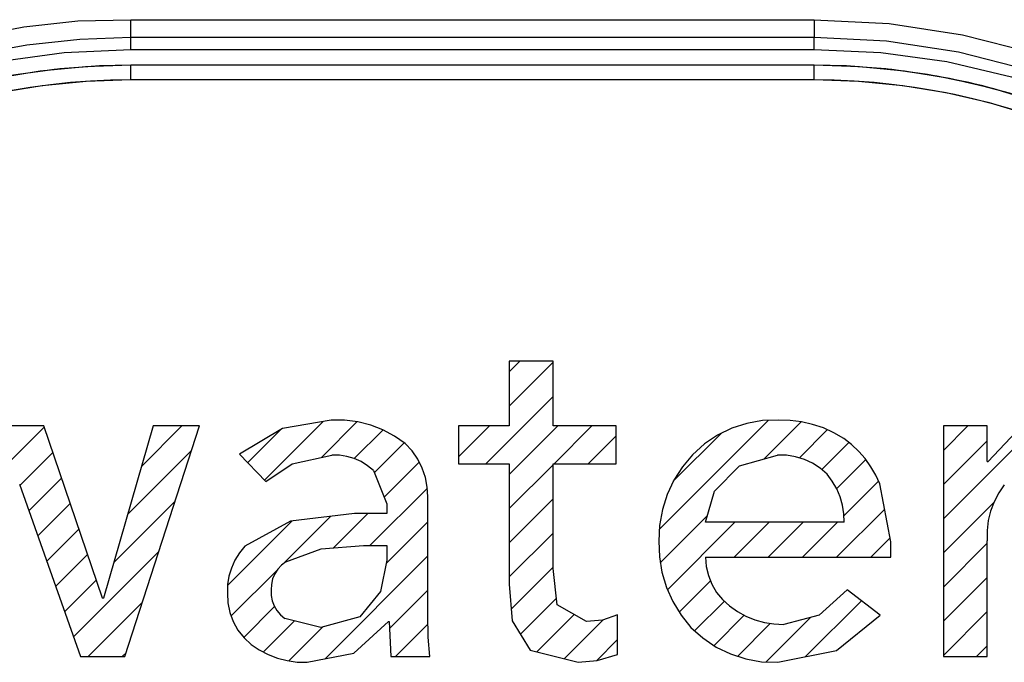
# Model space of a CAD drawing. Units: millimetres. Extents: x -81 to 24, y -24 to 46.
# Drawn here: x -12 to -6, y -12 to -8 of the extents above; entities that cross this region are included whole.
import ezdxf

# ---------------------------------------------------------------- set-up
doc = ezdxf.new("R2010")
doc.units = ezdxf.units.MM
doc.header["$LTSCALE"] = 16.335
for name, color, linetype in [('ASSI', 7, 'CONTINUOUS'), ('CURVE', 7, 'CONTINUOUS'), ('DRAFT', 7, 'CONTINUOUS'), ('RACCORDO', 7, 'CONTINUOUS')]:
    doc.layers.add(name, color=color, linetype=linetype)

msp = doc.modelspace()

# ---------------------------------------------------------------- linework, layer by layer
at = {"layer": 'ASSI', "color": 250, "linetype": 'CONTINUOUS'}
for p, q in [((-11.425, -7.9836), (-11.425, -7.8005)), ((-11.425, -7.8005), (-7.225, -7.8005)), ((-7.225, -7.8005), (-7.225, -7.9089)), ((-11.7384, -7.9199), (-11.425, -7.9089)), ((-11.425, -7.9089), (-7.225, -7.9089)), ((-7.225, -7.9835), (-7.225, -7.9089)), ((-11.425, -8.171), (-11.425, -8.0803)), ((-7.225, -8.171), (-7.225, -8.0803)), ((-11.6991, -8.1801), (-11.9701, -8.2066)), ((-11.425, -8.171), (-11.6991, -8.1801)), ((-7.225, -8.171), (-11.425, -8.171)), ((-6.951, -8.18), (-7.225, -8.171)), ((-6.6801, -8.2065), (-6.951, -8.18)), ((-9.098, -9.8999), (-9.098, -10.2975)), ((-8.8284, -9.8999), (-9.098, -9.8999)), ((-8.8284, -10.2975), (-8.8284, -9.8999)), ((-10.1924, -10.2616), (-10.4923, -10.3135)), ((-11.9588, -10.2975), (-12.2436, -10.2975)), ((-11.5989, -11.3557), (-11.9588, -10.2975)), ((-11.2871, -10.2975), (-11.593, -11.3557)), ((-11.461, -11.7141), (-11.0022, -10.2975)), ((-11.0022, -10.2975), (-11.2871, -10.2975)), ((-10.4923, -10.3135), (-10.7562, -10.4705)), ((-9.4098, -10.2975), (-9.4098, -10.5303)), ((-9.098, -10.2975), (-9.4098, -10.2975)), ((-8.4416, -10.2975), (-8.8284, -10.2975)), ((-8.4416, -10.5303), (-8.4416, -10.2975)), ((-6.1606, -10.2975), (-6.4302, -10.2975)), ((-6.4302, -10.2975), (-6.4302, -11.7141)), ((-6.1603, -10.5157), (-6.1606, -10.2975)), ((-5.982, -10.3326), (-6.1543, -10.5157)), ((-10.7562, -10.4705), (-10.5946, -10.6381)), ((-10.5946, -10.6381), (-10.4326, -10.5292)), ((-10.4326, -10.5292), (-10.1896, -10.4765)), ((-7.6837, -10.5416), (-7.4507, -10.4765)), ((-6.1603, -10.5157), (-6.1543, -10.5157)), ((-9.9335, -10.5711), (-9.8506, -10.7757)), ((-9.4098, -10.5303), (-9.098, -10.5303)), ((-9.098, -10.5303), (-9.098, -11.2689)), ((-8.8284, -10.5303), (-8.4416, -10.5303)), ((-8.8284, -11.1732), (-8.8284, -10.5303)), ((-7.8367, -10.6985), (-7.6837, -10.5416)), ((-12.1087, -10.6559), (-11.7339, -11.7141)), ((-7.8917, -10.8894), (-7.8367, -10.6985)), ((-6.7522, -11.0087), (-6.8205, -10.653)), ((-9.5991, -11.4573), (-9.5991, -10.7338)), ((-9.8506, -10.7757), (-9.8506, -10.8356)), ((-10.4435, -10.8816), (-10.7242, -11.0365)), ((-10.0486, -10.8356), (-10.4435, -10.8816)), ((-9.8506, -10.8356), (-10.0486, -10.8356)), ((-7.0397, -10.8894), (-7.8917, -10.8894)), ((-6.7522, -11.1042), (-6.7522, -11.0087)), ((-6.1606, -11.7141), (-6.1606, -11.0026)), ((-10.4713, -11.1331), (-10.2549, -11.0526)), ((-10.2549, -11.0526), (-9.9946, -11.0325)), ((-9.9946, -11.0325), (-9.8506, -11.0325)), ((-9.8506, -11.0325), (-9.8506, -11.1223)), ((-9.8506, -11.1223), (-9.8889, -11.3144)), ((-7.8917, -11.1042), (-6.7522, -11.1042)), ((-8.803, -11.3957), (-8.8284, -11.1732)), ((-9.8889, -11.3144), (-10.0172, -11.4706)), ((-9.098, -11.2689), (-9.081, -11.4947)), ((-7.0217, -11.3047), (-7.1942, -11.4592)), ((-6.8181, -11.4603), (-7.0217, -11.3047)), ((-11.5989, -11.3557), (-11.593, -11.3557)), ((-8.6245, -11.4992), (-8.803, -11.3957)), ((-10.2556, -11.5351), (-10.4784, -11.4805)), ((-10.0172, -11.4706), (-10.2556, -11.5351)), ((-9.5964, -11.5947), (-9.5991, -11.4573)), ((-9.081, -11.4947), (-8.9701, -11.6757)), ((-8.5252, -11.4906), (-8.6245, -11.4992)), ((-8.4326, -11.4573), (-8.5252, -11.4906)), ((-8.4326, -11.7022), (-8.4326, -11.4573)), ((-7.1942, -11.4592), (-7.4117, -11.5171)), ((-7.0867, -11.6779), (-6.8181, -11.4603)), ((-10.0546, -11.6929), (-9.8416, -11.4992)), ((-9.8356, -11.4992), (-9.8266, -11.7141)), ((-9.5871, -11.7141), (-9.5964, -11.5947)), ((-8.9701, -11.6757), (-8.6755, -11.7499)), ((-7.4477, -11.7499), (-7.0867, -11.6779)), ((-11.7339, -11.7141), (-11.461, -11.7141)), ((-10.3396, -11.7499), (-10.0546, -11.6929)), ((-9.8266, -11.7141), (-9.5871, -11.7141)), ((-8.6755, -11.7499), (-8.5574, -11.7395)), ((-8.5574, -11.7395), (-8.4326, -11.7022)), ((-6.4302, -11.7141), (-6.1606, -11.7141))]:
    msp.add_line(p, q, dxfattribs=at)
at = {"layer": 'ASSI', "color": 7, "linetype": 'CONTINUOUS'}
for p, q in [((-11.8344, -8.0023), (-11.425, -7.9836)), ((-11.425, -7.9836), (-7.225, -7.9835)), ((-7.225, -7.9835), (-6.8156, -8.0023)), ((-11.425, -8.0809), (-11.7039, -8.0899)), ((-11.425, -8.0803), (-11.6026, -8.084)), ((-7.225, -8.0803), (-11.425, -8.0803)), ((-7.225, -8.0809), (-11.425, -8.0809)), ((-6.9463, -8.0899), (-7.225, -8.0809)), ((-9.098, -9.9653), (-9.0326, -9.8999)), ((-9.098, -10.1753), (-8.8284, -9.9058)), ((-9.2429, -10.5303), (-8.8284, -10.1158)), ((-10.6025, -10.6298), (-10.2431, -10.2704)), ((-10.2529, -10.4902), (-10.0334, -10.2707)), ((-8.1771, -10.9346), (-7.5044, -10.2618)), ((-7.5317, -10.4991), (-7.304, -10.2715)), ((-12.3818, -10.729), (-11.9566, -10.3038)), ((-11.359, -10.5462), (-11.1102, -10.2975)), ((-10.7056, -10.5229), (-10.5019, -10.3192)), ((-10.0507, -10.4981), (-9.8739, -10.3212)), ((-9.4098, -10.4872), (-9.2201, -10.2975)), ((-9.098, -10.5954), (-8.8001, -10.2975)), ((-8.8229, -10.5303), (-8.5901, -10.2975)), ((-8.09, -10.6375), (-7.7921, -10.3396)), ((-7.3149, -10.4924), (-7.1427, -10.3201)), ((-6.4302, -10.4477), (-6.28, -10.2975)), ((-6.4302, -10.8677), (-5.8612, -10.2988)), ((-9.9278, -10.5851), (-9.7439, -10.4013)), ((-8.6129, -10.5303), (-8.4416, -10.359)), ((-7.1774, -10.5649), (-7.0107, -10.3982)), ((-6.4302, -10.6577), (-6.1605, -10.388)), ((-12.1061, -10.6633), (-11.9033, -10.4605)), ((-11.4444, -10.8416), (-11.0511, -10.4484)), ((-9.8673, -10.7346), (-9.651, -10.5184)), ((-7.0862, -10.6837), (-6.9064, -10.5039)), ((-9.098, -10.8054), (-8.8284, -10.5358)), ((-12.0511, -10.8184), (-11.85, -10.6173)), ((-7.0409, -10.8484), (-6.8279, -10.6354)), ((-9.9551, -11.0325), (-9.6014, -10.6787)), ((-11.5297, -11.137), (-11.1517, -10.759)), ((-9.098, -11.0154), (-8.8284, -10.7459)), ((-6.4302, -11.0777), (-6.1219, -10.7694)), ((-11.9962, -10.9734), (-11.7967, -10.774)), ((-7.0867, -11.1042), (-6.7907, -10.8082)), ((-10.8299, -11.2773), (-10.433, -10.8803)), ((-10.4853, -11.1427), (-10.1953, -10.8527)), ((-10.1794, -11.0467), (-9.9682, -10.8356)), ((-9.8545, -11.1419), (-9.5991, -10.8864)), ((-8.1711, -11.1385), (-7.8794, -10.8469)), ((-8.1266, -11.304), (-7.7119, -10.8894)), ((-7.7168, -11.1042), (-7.5019, -10.8894)), ((-7.5068, -11.1042), (-7.2919, -10.8894)), ((-7.2968, -11.1042), (-7.0819, -10.8894)), ((-11.9413, -11.1285), (-11.7434, -10.9307)), ((-9.098, -11.2254), (-8.8284, -10.9559)), ((-6.8767, -11.1042), (-6.7569, -10.9844)), ((-11.7765, -11.5938), (-11.2523, -11.0696)), ((-6.4302, -11.2877), (-6.1606, -11.0182)), ((-11.8863, -11.2836), (-11.6901, -11.0874)), ((-10.2307, -11.7281), (-9.5991, -11.0964)), ((-10.809, -11.4663), (-10.5238, -11.1811)), ((-9.0863, -11.4237), (-8.8284, -11.1659)), ((-11.8314, -11.4387), (-11.6369, -11.2441)), ((-8.0548, -11.4423), (-7.8625, -11.25)), ((-6.4302, -11.4977), (-6.1606, -11.2282)), ((-9.8338, -11.5412), (-9.5991, -11.3064)), ((-9.0302, -11.5776), (-8.8076, -11.3551)), ((-7.96, -11.5575), (-7.7777, -11.3752)), ((-7.2787, -11.7162), (-6.9341, -11.3717)), ((-11.6868, -11.7141), (-11.3528, -11.3802)), ((-10.7304, -11.5978), (-10.5405, -11.4078)), ((-10.6102, -11.6875), (-10.4179, -11.4953)), ((-8.9287, -11.6862), (-8.6987, -11.4562)), ((-8.7609, -11.7284), (-8.522, -11.4894)), ((-7.8403, -11.6478), (-7.6537, -11.4612)), ((-7.521, -11.7485), (-7.2453, -11.4728)), ((-6.4302, -11.7077), (-6.1606, -11.4382)), ((-10.4538, -11.7412), (-10.2448, -11.5321)), ((-9.8416, -11.4992), (-9.8356, -11.4992)), ((-9.7967, -11.7141), (-9.598, -11.5154)), ((-7.6964, -11.7139), (-7.4938, -11.5114)), ((-8.5625, -11.7399), (-8.4326, -11.6101)), ((-6.2265, -11.7141), (-6.1606, -11.6482)), ((-11.4768, -11.7141), (-11.4534, -11.6907))]:
    msp.add_line(p, q, dxfattribs=at)
at = {"layer": 'ASSI', "color": 250, "linetype": 'CONTINUOUS'}
for points in [[(-15.8694, -11.3294), (-15.7452, -10.8941), (-15.5771, -10.4691), (-15.3709, -10.0675), (-15.1232, -9.6893), (-14.8374, -9.3346), (-14.5295, -9.0163), (-14.1985, -8.7382), (-13.8452, -8.4965), (-13.4891, -8.2927), (-13.133, -8.13), (-12.774, -8.0052), (-12.4227, -7.9106), (-12.0825, -7.8437), (-11.7499, -7.807), (-11.425, -7.8005)], [(-7.225, -7.8005), (-6.7625, -7.8249), (-6.313, -7.8926), (-5.8767, -8.0036), (-5.4491, -8.1602), (-5.0346, -8.3601), (-4.6465, -8.5967), (-4.2862, -8.8703), (-3.9524, -9.1807), (-3.6534, -9.5196), (-3.3897, -9.8887), (-3.1609, -10.2865), (-2.9744, -10.7001), (-2.832, -11.1291), (-2.7318, -11.574)], [(-15.2854, -10.1274), (-15.0436, -9.755), (-14.7665, -9.4094), (-14.4627, -9.0989), (-14.1374, -8.825), (-13.7947, -8.5879), (-13.4445, -8.3905), (-13.0939, -8.2316), (-12.745, -8.1079), (-12.4009, -8.0166), (-12.0644, -7.9548), (-11.7384, -7.9199)], [(-7.225, -7.9089), (-6.779, -7.9312), (-6.3373, -7.9978), (-5.9045, -8.1081), (-5.4846, -8.2611), (-5.082, -8.4553), (-4.7019, -8.6882), (-4.3485, -8.9565), (-4.0243, -9.2578), (-3.7313, -9.5903), (-3.472, -9.9518), (-3.2499, -10.338)], [(-11.9701, -8.2066), (-12.2379, -8.2506), (-12.5039, -8.3123), (-12.7668, -8.3916), (-13.0228, -8.4873), (-13.2719, -8.5997), (-13.5141, -8.7286), (-13.7464, -8.8723), (-13.9685, -9.031), (-14.1807, -9.2044), (-14.3803, -9.3905), (-14.5671, -9.5894), (-14.7413, -9.8009), (-14.9007, -10.0223), (-15.0451, -10.2538), (-15.1746, -10.4953), (-15.2876, -10.7436), (-15.3838, -10.9989), (-15.4636, -11.261)], [(-11.425, -8.171), (-11.5485, -8.1728), (-11.672, -8.1783), (-11.7955, -8.1875), (-11.919, -8.2003), (-12.0425, -8.2168), (-12.1655, -8.2369)], [(-5.999, -8.3542), (-6.1191, -8.3194), (-6.2402, -8.2883), (-6.3622, -8.2607), (-6.4846, -8.2369), (-6.6076, -8.2167), (-6.7311, -8.2003), (-6.8546, -8.1875), (-6.978, -8.1783), (-7.1015, -8.1728), (-7.225, -8.171)], [(-3.1862, -11.2616), (-3.266, -10.9994), (-3.3622, -10.7441), (-3.4752, -10.4958), (-3.6046, -10.2543), (-3.749, -10.0228), (-3.9083, -9.8013), (-4.0825, -9.5898), (-4.2694, -9.3908), (-4.4689, -9.2047), (-4.6811, -9.0313), (-4.9032, -8.8726), (-5.1355, -8.7289), (-5.3776, -8.6), (-5.6267, -8.4875), (-5.8829, -8.3917), (-6.146, -8.3124), (-6.4122, -8.2505), (-6.6801, -8.2065)], [(-9.7384, -10.4057), (-9.8033, -10.3595), (-9.8754, -10.3205), (-9.9497, -10.2916), (-10.0292, -10.2714), (-10.1106, -10.2614), (-10.1924, -10.2616)], [(-7.4447, -10.2616), (-7.541, -10.2645), (-7.6382, -10.2813), (-7.7298, -10.3109), (-7.8185, -10.3541), (-7.8982, -10.4079), (-7.9717, -10.4745)], [(-7.0426, -10.3743), (-7.1033, -10.3389), (-7.1673, -10.3099), (-7.2339, -10.2874), (-7.3024, -10.2718), (-7.3721, -10.2631), (-7.4447, -10.2616)], [(-9.5991, -10.7338), (-9.602, -10.6732), (-9.6133, -10.6136), (-9.6329, -10.5562), (-9.6611, -10.5007), (-9.696, -10.451), (-9.7384, -10.4057)], [(-6.8205, -10.653), (-6.8453, -10.5992), (-6.8751, -10.548), (-6.9109, -10.4982), (-6.9499, -10.4536), (-6.9946, -10.4114), (-7.0426, -10.3743)], [(-9.9335, -10.5711), (-9.9689, -10.5418), (-10.009, -10.5168), (-10.051, -10.498), (-10.0963, -10.4845), (-10.1419, -10.4774), (-10.1896, -10.4765)], [(-7.9717, -10.4745), (-8.034, -10.5488), (-8.0862, -10.6304), (-8.1274, -10.7181), (-8.157, -10.8103), (-8.1746, -10.9082), (-8.1792, -11.0058)], [(-7.1451, -10.5943), (-7.1866, -10.5577), (-7.234, -10.5265), (-7.284, -10.5029), (-7.3382, -10.4862), (-7.3943, -10.4773), (-7.4507, -10.4765)], [(-7.0397, -10.8894), (-7.0419, -10.8367), (-7.0503, -10.7847), (-7.0653, -10.7326), (-7.086, -10.6841), (-7.113, -10.637), (-7.1451, -10.5943)], [(-6.0557, -10.6588), (-6.0901, -10.7082), (-6.119, -10.7629), (-6.1407, -10.8208), (-6.1547, -10.8792), (-6.1616, -10.9407), (-6.1606, -11.0026)], [(-8.1792, -11.0058), (-8.1757, -11.1011), (-8.1603, -11.1953), (-8.1322, -11.2893), (-8.0935, -11.3765), (-8.0425, -11.4604), (-7.9822, -11.5359)], [(-10.7242, -11.0365), (-10.7573, -11.0775), (-10.7847, -11.1224), (-10.8061, -11.1704), (-10.8211, -11.2208), (-10.8295, -11.2727), (-10.8311, -11.3257)], [(-10.4713, -11.1331), (-10.498, -11.153), (-10.5213, -11.1778), (-10.5397, -11.2063), (-10.5529, -11.2376), (-10.5603, -11.2708), (-10.5616, -11.3047)], [(-7.8917, -11.1042), (-7.8873, -11.1612), (-7.8745, -11.2168), (-7.8535, -11.2699), (-7.824, -11.3204), (-7.788, -11.3648), (-7.7451, -11.4038)], [(-10.5616, -11.3047), (-10.5609, -11.3383), (-10.5546, -11.3714), (-10.5429, -11.4029), (-10.526, -11.4321), (-10.5045, -11.458), (-10.4784, -11.4805)], [(-10.8311, -11.3257), (-10.8282, -11.3853), (-10.8162, -11.4438), (-10.7954, -11.4998), (-10.7662, -11.5519), (-10.7284, -11.6), (-10.6843, -11.641)], [(-7.7451, -11.4038), (-7.696, -11.4378), (-7.6434, -11.4662), (-7.588, -11.4886), (-7.5305, -11.5046), (-7.4715, -11.5142), (-7.4117, -11.5171)], [(-7.9822, -11.5359), (-7.9095, -11.6005), (-7.8264, -11.6559), (-7.7388, -11.6983), (-7.6438, -11.7291), (-7.5479, -11.7461), (-7.4477, -11.7499)], [(-10.6843, -11.641), (-10.6348, -11.6739), (-10.5801, -11.702), (-10.5227, -11.724), (-10.4632, -11.7394), (-10.4023, -11.7481), (-10.3396, -11.7499)]]:
    msp.add_lwpolyline(points, dxfattribs=at)
at = {"layer": 'ASSI', "color": 7, "linetype": 'CONTINUOUS'}
for points in [[(-14.9662, -9.7233), (-14.7032, -9.4118), (-14.4127, -9.1259), (-14.0971, -8.8676), (-13.759, -8.6393), (-13.4013, -8.4426), (-13.0268, -8.2794), (-12.6387, -8.1509), (-12.2401, -8.0582), (-11.8344, -8.0023)], [(-6.8156, -8.0023), (-6.4099, -8.0582), (-6.0113, -8.1509), (-5.6232, -8.2794), (-5.2487, -8.4426), (-4.891, -8.6393), (-4.5529, -8.8676), (-4.2373, -9.1259), (-3.9468, -9.4118), (-3.6838, -9.7233)], [(-11.6026, -8.084), (-11.8608, -8.1025), (-12.1175, -8.1365), (-12.3716, -8.1859), (-12.6222, -8.2505), (-12.8684, -8.33), (-13.1094, -8.4243), (-13.3443, -8.533), (-13.5723, -8.6557), (-13.7925, -8.7919), (-14.004, -8.9413), (-14.2062, -9.1031), (-14.3981, -9.2769), (-14.5792, -9.462), (-14.7488, -9.6578), (-14.9062, -9.8635), (-15.0508, -10.0784), (-15.1821, -10.3016), (-15.2996, -10.5325), (-15.4029, -10.77), (-15.4915, -11.0134)], [(-11.7039, -8.0899), (-11.9819, -8.1171), (-12.2578, -8.1623), (-12.5306, -8.2255), (-12.799, -8.3065), (-13.0615, -8.4047), (-13.3169, -8.5199), (-13.5642, -8.6514), (-13.8022, -8.7988), (-14.0301, -8.9614), (-14.2467, -9.1384), (-14.4512, -9.3292), (-14.6429, -9.533), (-14.8207, -9.7488), (-14.984, -9.9759), (-15.1321, -10.2131)], [(-6.7831, -8.1031), (-7.041, -8.0843), (-7.225, -8.0803)], [(-3.5177, -10.2135), (-3.6657, -9.9762), (-3.829, -9.7492), (-4.0069, -9.5333), (-4.1985, -9.3295), (-4.4031, -9.1386), (-4.6197, -8.9616), (-4.8475, -8.799), (-5.0855, -8.6516), (-5.3328, -8.5201), (-5.5882, -8.4049), (-5.8508, -8.3065), (-6.1194, -8.2255), (-6.3924, -8.1623), (-6.6683, -8.1171), (-6.9463, -8.0899)], [(-3.0843, -11.2635), (-3.1579, -11.0152), (-3.2464, -10.7719), (-3.3495, -10.5345), (-3.4668, -10.3037), (-3.5978, -10.0805), (-3.7422, -9.8657), (-3.8993, -9.6601), (-4.0686, -9.4643), (-4.2494, -9.2792), (-4.4411, -9.1054), (-4.643, -8.9435), (-4.8542, -8.7941), (-5.0741, -8.6578), (-5.3017, -8.535), (-5.5363, -8.4262), (-5.7769, -8.3317), (-6.0228, -8.2519), (-6.273, -8.1871), (-6.5268, -8.1374), (-6.7831, -8.1031)]]:
    msp.add_lwpolyline(points, dxfattribs=at)
at = {"layer": 'CURVE', "color": 250, "linetype": 'CONTINUOUS'}
for p, q in [((-9.098, -9.8999), (-9.098, -10.2975)), ((-8.8284, -9.8999), (-9.098, -9.8999)), ((-8.8284, -10.2975), (-8.8284, -9.8999)), ((-10.1924, -10.2616), (-10.4923, -10.3135)), ((-11.9588, -10.2975), (-12.2436, -10.2975)), ((-11.5989, -11.3557), (-11.9588, -10.2975)), ((-11.2871, -10.2975), (-11.593, -11.3557)), ((-11.461, -11.7141), (-11.0022, -10.2975)), ((-11.0022, -10.2975), (-11.2871, -10.2975)), ((-10.4923, -10.3135), (-10.7562, -10.4705)), ((-9.4098, -10.2975), (-9.4098, -10.5303)), ((-9.098, -10.2975), (-9.4098, -10.2975)), ((-8.4416, -10.2975), (-8.8284, -10.2975)), ((-8.4416, -10.5303), (-8.4416, -10.2975)), ((-6.1606, -10.2975), (-6.4302, -10.2975)), ((-6.4302, -10.2975), (-6.4302, -11.7141)), ((-6.1603, -10.5157), (-6.1606, -10.2975)), ((-5.982, -10.3326), (-6.1543, -10.5157)), ((-10.7562, -10.4705), (-10.5946, -10.6381)), ((-10.5946, -10.6381), (-10.4326, -10.5292)), ((-10.4326, -10.5292), (-10.1896, -10.4765)), ((-7.6837, -10.5416), (-7.4507, -10.4765)), ((-6.1603, -10.5157), (-6.1543, -10.5157)), ((-9.9335, -10.5711), (-9.8506, -10.7757)), ((-9.4098, -10.5303), (-9.098, -10.5303)), ((-9.098, -10.5303), (-9.098, -11.2689)), ((-8.8284, -10.5303), (-8.4416, -10.5303)), ((-8.8284, -11.1732), (-8.8284, -10.5303)), ((-7.8367, -10.6985), (-7.6837, -10.5416)), ((-12.1087, -10.6559), (-11.7339, -11.7141)), ((-7.8917, -10.8894), (-7.8367, -10.6985)), ((-6.7522, -11.0087), (-6.8205, -10.653)), ((-9.5991, -11.4573), (-9.5991, -10.7338)), ((-9.8506, -10.7757), (-9.8506, -10.8356)), ((-10.4435, -10.8816), (-10.7242, -11.0365)), ((-10.0486, -10.8356), (-10.4435, -10.8816)), ((-9.8506, -10.8356), (-10.0486, -10.8356)), ((-7.0397, -10.8894), (-7.8917, -10.8894)), ((-6.7522, -11.1042), (-6.7522, -11.0087)), ((-6.1606, -11.7141), (-6.1606, -11.0026)), ((-10.4713, -11.1331), (-10.2549, -11.0526)), ((-10.2549, -11.0526), (-9.9946, -11.0325)), ((-9.9946, -11.0325), (-9.8506, -11.0325)), ((-9.8506, -11.0325), (-9.8506, -11.1223)), ((-9.8506, -11.1223), (-9.8889, -11.3144)), ((-7.8917, -11.1042), (-6.7522, -11.1042)), ((-8.803, -11.3957), (-8.8284, -11.1732)), ((-9.8889, -11.3144), (-10.0172, -11.4706)), ((-9.098, -11.2689), (-9.081, -11.4947)), ((-7.0217, -11.3047), (-7.1942, -11.4592)), ((-6.8181, -11.4603), (-7.0217, -11.3047)), ((-11.5989, -11.3557), (-11.593, -11.3557)), ((-8.6245, -11.4992), (-8.803, -11.3957)), ((-10.2556, -11.5351), (-10.4784, -11.4805)), ((-10.0172, -11.4706), (-10.2556, -11.5351)), ((-9.5964, -11.5947), (-9.5991, -11.4573)), ((-9.081, -11.4947), (-8.9701, -11.6757)), ((-8.5252, -11.4906), (-8.6245, -11.4992)), ((-8.4326, -11.4573), (-8.5252, -11.4906)), ((-8.4326, -11.7022), (-8.4326, -11.4573)), ((-7.1942, -11.4592), (-7.4117, -11.5171)), ((-7.0867, -11.6779), (-6.8181, -11.4603)), ((-10.0546, -11.6929), (-9.8416, -11.4992)), ((-9.8356, -11.4992), (-9.8266, -11.7141)), ((-9.5871, -11.7141), (-9.5964, -11.5947)), ((-8.9701, -11.6757), (-8.6755, -11.7499)), ((-7.4477, -11.7499), (-7.0867, -11.6779)), ((-11.7339, -11.7141), (-11.461, -11.7141)), ((-10.3396, -11.7499), (-10.0546, -11.6929)), ((-9.8266, -11.7141), (-9.5871, -11.7141)), ((-8.6755, -11.7499), (-8.5574, -11.7395)), ((-8.5574, -11.7395), (-8.4326, -11.7022)), ((-6.4302, -11.7141), (-6.1606, -11.7141))]:
    msp.add_line(p, q, dxfattribs=at)
at = {"layer": 'CURVE', "color": 7, "linetype": 'CONTINUOUS'}
for p, q in [((-9.098, -9.9653), (-9.0326, -9.8999)), ((-9.098, -10.1753), (-8.8284, -9.9058)), ((-9.2429, -10.5303), (-8.8284, -10.1158)), ((-10.6025, -10.6298), (-10.2431, -10.2704)), ((-10.2529, -10.4902), (-10.0334, -10.2707)), ((-8.1771, -10.9346), (-7.5044, -10.2618)), ((-7.5317, -10.4991), (-7.304, -10.2715)), ((-12.3818, -10.729), (-11.9566, -10.3038)), ((-11.359, -10.5462), (-11.1102, -10.2975)), ((-10.7056, -10.5229), (-10.5019, -10.3192)), ((-10.0507, -10.4981), (-9.8739, -10.3212)), ((-9.4098, -10.4872), (-9.2201, -10.2975)), ((-9.098, -10.5954), (-8.8001, -10.2975)), ((-8.8229, -10.5303), (-8.5901, -10.2975)), ((-8.09, -10.6375), (-7.7921, -10.3396)), ((-7.3149, -10.4924), (-7.1427, -10.3201)), ((-6.4302, -10.4477), (-6.28, -10.2975)), ((-6.4302, -10.8677), (-5.8612, -10.2988)), ((-9.9278, -10.5851), (-9.7439, -10.4013)), ((-8.6129, -10.5303), (-8.4416, -10.359)), ((-7.1774, -10.5649), (-7.0107, -10.3982)), ((-6.4302, -10.6577), (-6.1605, -10.388)), ((-12.1061, -10.6633), (-11.9033, -10.4605)), ((-11.4444, -10.8416), (-11.0511, -10.4484)), ((-9.8673, -10.7346), (-9.651, -10.5184)), ((-7.0862, -10.6837), (-6.9064, -10.5039)), ((-9.098, -10.8054), (-8.8284, -10.5358)), ((-12.0511, -10.8184), (-11.85, -10.6173)), ((-7.0409, -10.8484), (-6.8279, -10.6354)), ((-9.9551, -11.0325), (-9.6014, -10.6787)), ((-11.5297, -11.137), (-11.1517, -10.759)), ((-9.098, -11.0154), (-8.8284, -10.7459)), ((-6.4302, -11.0777), (-6.1219, -10.7694)), ((-11.9962, -10.9734), (-11.7967, -10.774)), ((-7.0867, -11.1042), (-6.7907, -10.8082)), ((-10.8299, -11.2773), (-10.433, -10.8803)), ((-10.4853, -11.1427), (-10.1953, -10.8527)), ((-10.1794, -11.0467), (-9.9682, -10.8356)), ((-9.8545, -11.1419), (-9.5991, -10.8864)), ((-8.1711, -11.1385), (-7.8794, -10.8469)), ((-8.1266, -11.304), (-7.7119, -10.8894)), ((-7.7168, -11.1042), (-7.5019, -10.8894)), ((-7.5068, -11.1042), (-7.2919, -10.8894)), ((-7.2968, -11.1042), (-7.0819, -10.8894)), ((-11.9413, -11.1285), (-11.7434, -10.9307)), ((-9.098, -11.2254), (-8.8284, -10.9559)), ((-6.8767, -11.1042), (-6.7569, -10.9844)), ((-11.7765, -11.5938), (-11.2523, -11.0696)), ((-6.4302, -11.2877), (-6.1606, -11.0182)), ((-11.8863, -11.2836), (-11.6901, -11.0874)), ((-10.2307, -11.7281), (-9.5991, -11.0964)), ((-10.809, -11.4663), (-10.5238, -11.1811)), ((-9.0863, -11.4237), (-8.8284, -11.1659)), ((-11.8314, -11.4387), (-11.6369, -11.2441)), ((-8.0548, -11.4423), (-7.8625, -11.25)), ((-6.4302, -11.4977), (-6.1606, -11.2282)), ((-9.8338, -11.5412), (-9.5991, -11.3064)), ((-9.0302, -11.5776), (-8.8076, -11.3551)), ((-7.96, -11.5575), (-7.7777, -11.3752)), ((-7.2787, -11.7162), (-6.9341, -11.3717)), ((-11.6868, -11.7141), (-11.3528, -11.3802)), ((-10.7304, -11.5978), (-10.5405, -11.4078)), ((-10.6102, -11.6875), (-10.4179, -11.4953)), ((-8.9287, -11.6862), (-8.6987, -11.4562)), ((-8.7609, -11.7284), (-8.522, -11.4894)), ((-7.8403, -11.6478), (-7.6537, -11.4612)), ((-7.521, -11.7485), (-7.2453, -11.4728)), ((-6.4302, -11.7077), (-6.1606, -11.4382)), ((-10.4538, -11.7412), (-10.2448, -11.5321)), ((-9.8416, -11.4992), (-9.8356, -11.4992)), ((-9.7967, -11.7141), (-9.598, -11.5154)), ((-7.6964, -11.7139), (-7.4938, -11.5114)), ((-8.5625, -11.7399), (-8.4326, -11.6101)), ((-6.2265, -11.7141), (-6.1606, -11.6482)), ((-11.4768, -11.7141), (-11.4534, -11.6907))]:
    msp.add_line(p, q, dxfattribs=at)
at = {"layer": 'CURVE', "color": 250, "linetype": 'CONTINUOUS'}
for points in [[(-9.7384, -10.4057), (-9.8033, -10.3595), (-9.8754, -10.3205), (-9.9497, -10.2916), (-10.0292, -10.2714), (-10.1106, -10.2614), (-10.1924, -10.2616)], [(-7.4447, -10.2616), (-7.541, -10.2645), (-7.6382, -10.2813), (-7.7298, -10.3109), (-7.8185, -10.3541), (-7.8982, -10.4079), (-7.9717, -10.4745)], [(-7.0426, -10.3743), (-7.1033, -10.3389), (-7.1673, -10.3099), (-7.2339, -10.2874), (-7.3024, -10.2718), (-7.3721, -10.2631), (-7.4447, -10.2616)], [(-9.5991, -10.7338), (-9.602, -10.6732), (-9.6133, -10.6136), (-9.6329, -10.5562), (-9.6611, -10.5007), (-9.696, -10.451), (-9.7384, -10.4057)], [(-6.8205, -10.653), (-6.8453, -10.5992), (-6.8751, -10.548), (-6.9109, -10.4982), (-6.9499, -10.4536), (-6.9946, -10.4114), (-7.0426, -10.3743)], [(-9.9335, -10.5711), (-9.9689, -10.5418), (-10.009, -10.5168), (-10.051, -10.498), (-10.0963, -10.4845), (-10.1419, -10.4774), (-10.1896, -10.4765)], [(-7.9717, -10.4745), (-8.034, -10.5488), (-8.0862, -10.6304), (-8.1274, -10.7181), (-8.157, -10.8103), (-8.1746, -10.9082), (-8.1792, -11.0058)], [(-7.1451, -10.5943), (-7.1866, -10.5577), (-7.234, -10.5265), (-7.284, -10.5029), (-7.3382, -10.4862), (-7.3943, -10.4773), (-7.4507, -10.4765)], [(-7.0397, -10.8894), (-7.0419, -10.8367), (-7.0503, -10.7847), (-7.0653, -10.7326), (-7.086, -10.6841), (-7.113, -10.637), (-7.1451, -10.5943)], [(-6.0557, -10.6588), (-6.0901, -10.7082), (-6.119, -10.7629), (-6.1407, -10.8208), (-6.1547, -10.8792), (-6.1616, -10.9407), (-6.1606, -11.0026)], [(-8.1792, -11.0058), (-8.1757, -11.1011), (-8.1603, -11.1953), (-8.1322, -11.2893), (-8.0935, -11.3765), (-8.0425, -11.4604), (-7.9822, -11.5359)], [(-10.7242, -11.0365), (-10.7573, -11.0775), (-10.7847, -11.1224), (-10.8061, -11.1704), (-10.8211, -11.2208), (-10.8295, -11.2727), (-10.8311, -11.3257)], [(-10.4713, -11.1331), (-10.498, -11.153), (-10.5213, -11.1778), (-10.5397, -11.2063), (-10.5529, -11.2376), (-10.5603, -11.2708), (-10.5616, -11.3047)], [(-7.8917, -11.1042), (-7.8873, -11.1612), (-7.8745, -11.2168), (-7.8535, -11.2699), (-7.824, -11.3204), (-7.788, -11.3648), (-7.7451, -11.4038)], [(-10.5616, -11.3047), (-10.5609, -11.3383), (-10.5546, -11.3714), (-10.5429, -11.4029), (-10.526, -11.4321), (-10.5045, -11.458), (-10.4784, -11.4805)], [(-10.8311, -11.3257), (-10.8282, -11.3853), (-10.8162, -11.4438), (-10.7954, -11.4998), (-10.7662, -11.5519), (-10.7284, -11.6), (-10.6843, -11.641)], [(-7.7451, -11.4038), (-7.696, -11.4378), (-7.6434, -11.4662), (-7.588, -11.4886), (-7.5305, -11.5046), (-7.4715, -11.5142), (-7.4117, -11.5171)], [(-7.9822, -11.5359), (-7.9095, -11.6005), (-7.8264, -11.6559), (-7.7388, -11.6983), (-7.6438, -11.7291), (-7.5479, -11.7461), (-7.4477, -11.7499)], [(-10.6843, -11.641), (-10.6348, -11.6739), (-10.5801, -11.702), (-10.5227, -11.724), (-10.4632, -11.7394), (-10.4023, -11.7481), (-10.3396, -11.7499)]]:
    msp.add_lwpolyline(points, dxfattribs=at)
at = {"layer": 'DRAFT', "color": 7, "linetype": 'CONTINUOUS'}
for p, q in [((-11.8344, -8.0023), (-11.425, -7.9836)), ((-11.425, -7.9836), (-7.225, -7.9835)), ((-7.225, -7.9835), (-6.8156, -8.0023))]:
    msp.add_line(p, q, dxfattribs=at)
for points in [[(-14.9662, -9.7233), (-14.7032, -9.4118), (-14.4127, -9.1259), (-14.0971, -8.8676), (-13.759, -8.6393), (-13.4013, -8.4426), (-13.0268, -8.2794), (-12.6387, -8.1509), (-12.2401, -8.0582), (-11.8344, -8.0023)], [(-6.8156, -8.0023), (-6.4099, -8.0582), (-6.0113, -8.1509), (-5.6232, -8.2794), (-5.2487, -8.4426), (-4.891, -8.6393), (-4.5529, -8.8676), (-4.2373, -9.1259), (-3.9468, -9.4118), (-3.6838, -9.7233)]]:
    msp.add_lwpolyline(points, dxfattribs=at)
at = {"layer": 'RACCORDO', "color": 250, "linetype": 'CONTINUOUS'}
for p, q in [((-11.425, -7.9836), (-11.425, -7.8005)), ((-11.425, -7.8005), (-7.225, -7.8005)), ((-7.225, -7.8005), (-7.225, -7.9089)), ((-11.7384, -7.9199), (-11.425, -7.9089)), ((-11.425, -7.9089), (-7.225, -7.9089)), ((-7.225, -7.9835), (-7.225, -7.9089)), ((-11.425, -8.171), (-11.425, -8.0803)), ((-7.225, -8.171), (-7.225, -8.0803)), ((-7.225, -8.171), (-11.425, -8.171))]:
    msp.add_line(p, q, dxfattribs=at)
at = {"layer": 'RACCORDO', "color": 7, "linetype": 'CONTINUOUS'}
for p, q in [((-11.425, -8.0803), (-11.6167, -8.0846)), ((-7.225, -8.0803), (-11.425, -8.0803))]:
    msp.add_line(p, q, dxfattribs=at)
at = {"layer": 'RACCORDO', "color": 250, "linetype": 'CONTINUOUS'}
for points in [[(-15.8694, -11.3294), (-15.7452, -10.8941), (-15.5771, -10.4691), (-15.3709, -10.0675), (-15.1232, -9.6893), (-14.8374, -9.3346), (-14.5295, -9.0163), (-14.1985, -8.7382), (-13.8452, -8.4965), (-13.4891, -8.2927), (-13.133, -8.13), (-12.774, -8.0052), (-12.4227, -7.9106), (-12.0825, -7.8437), (-11.7499, -7.807), (-11.425, -7.8005)], [(-7.225, -7.8005), (-6.7625, -7.8249), (-6.313, -7.8926), (-5.8767, -8.0036), (-5.4491, -8.1602), (-5.0346, -8.3601), (-4.6465, -8.5967), (-4.2862, -8.8703), (-3.9524, -9.1807), (-3.6534, -9.5196), (-3.3897, -9.8887), (-3.1609, -10.2865), (-2.9744, -10.7001), (-2.832, -11.1291), (-2.7318, -11.574)], [(-15.2854, -10.1274), (-15.0436, -9.755), (-14.7665, -9.4094), (-14.4627, -9.0989), (-14.1374, -8.825), (-13.7947, -8.5879), (-13.4445, -8.3905), (-13.0939, -8.2316), (-12.745, -8.1079), (-12.4009, -8.0166), (-12.0644, -7.9548), (-11.7384, -7.9199)], [(-7.225, -7.9089), (-6.779, -7.9312), (-6.3373, -7.9978), (-5.9045, -8.1081), (-5.4846, -8.2611), (-5.082, -8.4553), (-4.7019, -8.6882), (-4.3485, -8.9565), (-4.0243, -9.2578), (-3.7313, -9.5903), (-3.472, -9.9518), (-3.2499, -10.338)], [(-11.425, -8.171), (-11.6991, -8.1801), (-11.9701, -8.2066), (-12.2379, -8.2506), (-12.5039, -8.3123), (-12.7668, -8.3916), (-13.0228, -8.4873), (-13.2719, -8.5997), (-13.5141, -8.7286), (-13.7464, -8.8723), (-13.9685, -9.031), (-14.1807, -9.2044), (-14.3803, -9.3905), (-14.5671, -9.5894), (-14.7413, -9.8009), (-14.9007, -10.0223), (-15.0451, -10.2538), (-15.1746, -10.4953), (-15.2876, -10.7436), (-15.3838, -10.9989), (-15.4636, -11.261), (-15.5258, -11.5267)], [(-3.124, -11.5273), (-3.1862, -11.2616), (-3.266, -10.9994), (-3.3622, -10.7441), (-3.4752, -10.4958), (-3.6046, -10.2543), (-3.749, -10.0228), (-3.9083, -9.8013), (-4.0825, -9.5898), (-4.2694, -9.3908), (-4.4689, -9.2047), (-4.6811, -9.0313), (-4.9032, -8.8726), (-5.1355, -8.7289), (-5.3776, -8.6), (-5.6267, -8.4875), (-5.8829, -8.3917), (-6.146, -8.3124), (-6.4122, -8.2505), (-6.6801, -8.2065), (-6.951, -8.18), (-7.225, -8.171)]]:
    msp.add_lwpolyline(points, dxfattribs=at)
at = {"layer": 'RACCORDO', "color": 7, "linetype": 'CONTINUOUS'}
for points in [[(-11.6167, -8.0846), (-11.8965, -8.1063), (-12.1743, -8.1461), (-12.4489, -8.2041), (-12.719, -8.2798), (-12.9836, -8.373), (-13.2415, -8.4834), (-13.4918, -8.6103), (-13.7332, -8.7534), (-13.9648, -8.9121), (-14.1855, -9.0856), (-14.3943, -9.2732), (-14.5904, -9.4742), (-14.7729, -9.6876), (-14.9409, -9.9126), (-15.0938, -10.1481), (-15.2308, -10.3932), (-15.3515, -10.6468), (-15.4551, -10.9078), (-15.5414, -11.1751)], [(-6.7469, -8.107), (-7.0263, -8.0849), (-7.225, -8.0803)], [(-3.0206, -11.5431), (-3.0398, -11.4494), (-3.1081, -11.1771), (-3.1941, -10.91), (-3.2976, -10.6491), (-3.418, -10.3956), (-3.5547, -10.1506), (-3.7073, -9.9151), (-3.8751, -9.6902), (-4.0572, -9.4768), (-4.2529, -9.2759), (-4.4614, -9.0882), (-4.6818, -8.9146), (-4.913, -8.7559), (-5.154, -8.6126), (-5.4039, -8.4855), (-5.6614, -8.375), (-5.9256, -8.2815), (-6.1953, -8.2055), (-6.4695, -8.1473), (-6.7469, -8.107)]]:
    msp.add_lwpolyline(points, dxfattribs=at)

doc.saveas('drawing.dxf')
